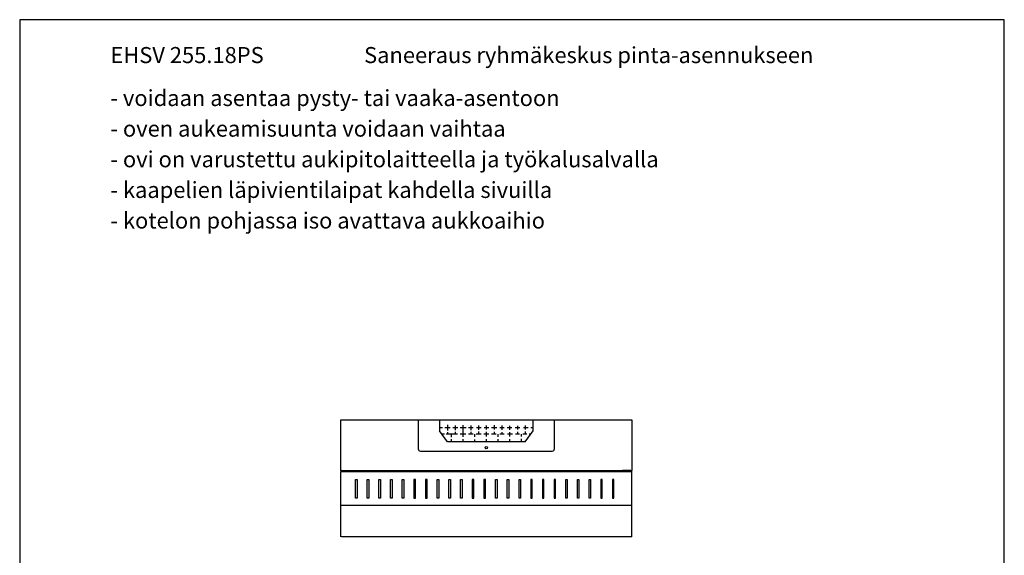
# Model space of a CAD drawing. Extents: x 0 to 5037, y 0 to 3542.
# Drawn here: x 2565 to 5037, y 2196 to 3542 of the extents above; entities that cross this region are included whole.
import ezdxf

# ---------------------------------------------------------------- set-up
doc = ezdxf.new("R2010")
doc.units = 0
doc.header["$LTSCALE"] = 50
doc.header["$MEASUREMENT"] = 0
doc.layers.add('EHYTV1', color=1, linetype='CONTINUOUS')
doc.styles.add('ROMANS', font='romans')

msp = doc.modelspace()

# ---------------------------------------------------------------- linework, layer by layer
at = {"layer": 'EHYTV1'}
for p, q in [((4103, 2535.7), (3370, 2535.7)), ((3370, 2535.7), (3370, 2408.7)), ((4103, 2535.7), (3370, 2535.7)), ((3370, 2535.7), (3370, 2408.7)), ((3619.2, 2535.7), (3619.2, 2508.4)), ((3619.2, 2535.7), (3619.2, 2508.4)), ((3638.7, 2523.4), (3638.7, 2509.7)), ((3638.7, 2523.4), (3638.7, 2509.7)), ((3658.3, 2522.3), (3658.3, 2510.5)), ((3658.3, 2522.3), (3658.3, 2510.5)), ((3677.8, 2522.5), (3677.8, 2500.5)), ((3677.8, 2522.5), (3677.8, 2500.5)), ((3697.4, 2522.3), (3697.4, 2510.5)), ((3697.4, 2522.3), (3697.4, 2510.5)), ((3716.9, 2522.3), (3716.9, 2511.3)), ((3716.9, 2522.3), (3716.9, 2511.3)), ((3736.5, 2522.3), (3736.5, 2511.6)), ((3736.5, 2522.3), (3736.5, 2511.6)), ((3756, 2522.8), (3756, 2511.6)), ((3756, 2522.8), (3756, 2511.6)), ((3853.8, 2508.4), (3853.8, 2535.7)), ((3853.8, 2508.4), (3853.8, 2535.7)), ((4103, 2408.7), (4103, 2535.7)), ((4103, 2408.7), (4103, 2535.7)), ((3626.1, 2516.2), (3619.2, 2516.2)), ((3626.1, 2516.2), (3619.2, 2516.2)), ((3638.7, 2481), (3619.2, 2508.4)), ((3638.7, 2481), (3619.2, 2508.4)), ((3631.4, 2500.5), (3624.8, 2500.5)), ((3631.4, 2500.5), (3624.8, 2500.5)), ((3645.8, 2516.2), (3632.5, 2516.2)), ((3645.8, 2516.2), (3632.5, 2516.2)), ((3664, 2500.5), (3635.4, 2500.5)), ((3664, 2500.5), (3635.4, 2500.5)), ((3638.7, 2505.2), (3638.7, 2500.5)), ((3638.7, 2505.2), (3638.7, 2500.5)), ((3648.5, 2500.5), (3648.5, 2492.9)), ((3648.5, 2500.5), (3648.5, 2492.9)), ((3664.8, 2516.2), (3652.8, 2516.2)), ((3664.8, 2516.2), (3652.8, 2516.2)), ((3658.3, 2506), (3658.3, 2500.5)), ((3658.3, 2506), (3658.3, 2500.5)), ((3685.6, 2516.2), (3670.9, 2516.2)), ((3685.6, 2516.2), (3670.9, 2516.2)), ((3685, 2500.5), (3670.9, 2500.5)), ((3685, 2500.5), (3670.9, 2500.5)), ((3677.8, 2500.5), (3677.8, 2493.7)), ((3677.8, 2500.5), (3677.8, 2493.7)), ((3703.7, 2516.2), (3692, 2516.2)), ((3703.7, 2516.2), (3692, 2516.2)), ((3703.7, 2500.5), (3692, 2500.5)), ((3703.7, 2500.5), (3692, 2500.5)), ((3697.4, 2506.3), (3697.4, 2500.5)), ((3697.4, 2506.3), (3697.4, 2500.5)), ((3707.2, 2500.5), (3707.2, 2493.7)), ((3707.2, 2500.5), (3707.2, 2493.7)), ((3723.7, 2500.5), (3710.9, 2500.5)), ((3723.7, 2500.5), (3710.9, 2500.5)), ((3723.7, 2516.2), (3711.7, 2516.2)), ((3723.7, 2516.2), (3711.7, 2516.2)), ((3716.9, 2506.6), (3716.9, 2500.5)), ((3716.9, 2506.6), (3716.9, 2500.5)), ((3742.7, 2500.5), (3730.4, 2500.5)), ((3742.7, 2500.5), (3730.4, 2500.5)), ((3742.7, 2516.2), (3731.2, 2516.2)), ((3742.7, 2516.2), (3731.2, 2516.2)), ((3736.5, 2506.3), (3736.5, 2500.5)), ((3736.5, 2506.3), (3736.5, 2500.5)), ((3736.5, 2500.5), (3736.5, 2494.6)), ((3736.5, 2500.5), (3736.5, 2494.6)), ((3761.6, 2500.5), (3749.1, 2500.5)), ((3761.6, 2500.5), (3749.1, 2500.5)), ((3763, 2516.2), (3749.4, 2516.2)), ((3763, 2516.2), (3749.4, 2516.2)), ((3756, 2506.3), (3756, 2500.5)), ((3756, 2506.3), (3756, 2500.5)), ((3765.8, 2500.5), (3765.8, 2493.7)), ((3765.8, 2500.5), (3765.8, 2493.7)), ((3781.7, 2516.2), (3770.2, 2516.2)), ((3781.7, 2516.2), (3770.2, 2516.2)), ((3781.4, 2500.5), (3770.4, 2500.5)), ((3781.4, 2500.5), (3770.4, 2500.5)), ((3775.6, 2522), (3775.6, 2511.1)), ((3775.6, 2522), (3775.6, 2511.1)), ((3775.6, 2505.5), (3775.6, 2500.5)), ((3775.6, 2505.5), (3775.6, 2500.5)), ((3800.6, 2516.2), (3789.1, 2516.2)), ((3800.6, 2516.2), (3789.1, 2516.2)), ((3802.5, 2500.5), (3789.7, 2500.5)), ((3802.5, 2500.5), (3789.7, 2500.5)), ((3795.1, 2521.4), (3795.1, 2511.1)), ((3795.1, 2521.4), (3795.1, 2511.1)), ((3795.1, 2505.2), (3795.1, 2500.5)), ((3795.1, 2505.2), (3795.1, 2500.5)), ((3795.1, 2500.5), (3795.1, 2494)), ((3795.1, 2500.5), (3795.1, 2494)), ((3820.9, 2516.2), (3808.6, 2516.2)), ((3820.9, 2516.2), (3808.6, 2516.2)), ((3819.5, 2500.5), (3809.4, 2500.5)), ((3819.5, 2500.5), (3809.4, 2500.5)), ((3814.7, 2521.4), (3814.7, 2512.2)), ((3814.7, 2521.4), (3814.7, 2512.2)), ((3814.7, 2506), (3814.7, 2500.5)), ((3814.7, 2506), (3814.7, 2500.5)), ((3824.4, 2500.5), (3824.4, 2494.7)), ((3824.4, 2500.5), (3824.4, 2494.7)), ((3838.2, 2500.5), (3828.4, 2500.5)), ((3838.2, 2500.5), (3828.4, 2500.5)), ((3841.4, 2516.2), (3830, 2516.2)), ((3841.4, 2516.2), (3830, 2516.2)), ((3834.2, 2521.7), (3834.2, 2512.2)), ((3834.2, 2521.7), (3834.2, 2512.2)), ((3834.2, 2481), (3853.8, 2508.4)), ((3834.2, 2481), (3853.8, 2508.4)), ((3834.2, 2506.6), (3834.2, 2500.5)), ((3834.2, 2506.6), (3834.2, 2500.5)), ((3848.2, 2500.5), (3844.1, 2500.5)), ((3848.2, 2500.5), (3844.1, 2500.5)), ((3853.8, 2516.2), (3848.6, 2516.2)), ((3853.8, 2516.2), (3848.6, 2516.2)), ((3834.2, 2481), (3638.7, 2481)), ((3834.2, 2481), (3638.7, 2481)), ((3648.5, 2487.6), (3648.5, 2481)), ((3648.5, 2487.6), (3648.5, 2481)), ((3677.8, 2487.6), (3677.8, 2481)), ((3677.8, 2487.6), (3677.8, 2481)), ((3707.2, 2487), (3707.2, 2481)), ((3707.2, 2487), (3707.2, 2481)), ((3736.5, 2487.8), (3736.5, 2481)), ((3736.5, 2487.8), (3736.5, 2481)), ((3765.8, 2487.8), (3765.8, 2481)), ((3765.8, 2487.8), (3765.8, 2481)), ((3795.1, 2487.6), (3795.1, 2481)), ((3795.1, 2487.6), (3795.1, 2481)), ((3824.4, 2488.3), (3824.4, 2481)), ((3824.4, 2488.3), (3824.4, 2481)), ((3370, 2408.7), (4103, 2408.7)), ((3370, 2408.7), (4103, 2408.7)), ((4100.7, 2405.7), (3371, 2405.7)), ((3371, 2242.5), (3371, 2405.7)), ((4100.7, 2405.7), (3371, 2405.7)), ((3371, 2242.5), (3371, 2405.7)), ((3373.9, 2408.7), (3394.4, 2408.7)), ((3373.9, 2408.7), (3394.4, 2408.7)), ((3373.9, 2407.2), (3394.4, 2407.2)), ((3373.9, 2407.2), (3394.4, 2407.2)), ((3394.4, 2408.7), (3394.4, 2407.2)), ((3394.4, 2408.7), (3394.4, 2407.2)), ((4099.1, 2408.7), (4078.5, 2408.7)), ((4078.5, 2408.7), (4078.5, 2407.2)), ((4099.1, 2408.7), (4078.5, 2408.7)), ((4078.5, 2408.7), (4078.5, 2407.2)), ((4099.1, 2407.2), (4078.5, 2407.2)), ((4099.1, 2407.2), (4078.5, 2407.2)), ((4102, 2242.5), (4102, 2405.7)), ((4102, 2242.5), (4102, 2405.7)), ((3408.1, 2386.4), (3412, 2386.4)), ((3408.1, 2339.5), (3408.1, 2386.4)), ((3408.1, 2386.4), (3412, 2386.4)), ((3408.1, 2339.5), (3408.1, 2386.4)), ((3412, 2386.4), (3412, 2339.5)), ((3412, 2386.4), (3412, 2339.5)), ((3437.4, 2386.4), (3441.3, 2386.4)), ((3437.4, 2339.5), (3437.4, 2386.4)), ((3437.4, 2386.4), (3441.3, 2386.4)), ((3437.4, 2339.5), (3437.4, 2386.4)), ((3441.3, 2386.4), (3441.3, 2339.5)), ((3441.3, 2386.4), (3441.3, 2339.5)), ((3466.7, 2386.4), (3470.6, 2386.4)), ((3466.7, 2339.5), (3466.7, 2386.4)), ((3466.7, 2386.4), (3470.6, 2386.4)), ((3466.7, 2339.5), (3466.7, 2386.4)), ((3470.6, 2386.4), (3470.6, 2339.5)), ((3470.6, 2386.4), (3470.6, 2339.5)), ((3496, 2386.4), (3499.9, 2386.4)), ((3496, 2339.5), (3496, 2386.4)), ((3496, 2386.4), (3499.9, 2386.4)), ((3496, 2339.5), (3496, 2386.4)), ((3499.9, 2386.4), (3499.9, 2339.5)), ((3499.9, 2386.4), (3499.9, 2339.5)), ((3525.3, 2386.4), (3529.3, 2386.4)), ((3525.3, 2339.5), (3525.3, 2386.4)), ((3525.3, 2386.4), (3529.3, 2386.4)), ((3525.3, 2339.5), (3525.3, 2386.4)), ((3529.3, 2386.4), (3529.3, 2339.5)), ((3529.3, 2386.4), (3529.3, 2339.5)), ((3558.6, 2386.4), (3554.7, 2386.4)), ((3554.7, 2386.4), (3554.7, 2339.5)), ((3558.6, 2386.4), (3554.7, 2386.4)), ((3554.7, 2386.4), (3554.7, 2339.5)), ((3558.6, 2339.5), (3558.6, 2386.4)), ((3558.6, 2339.5), (3558.6, 2386.4)), ((3587.9, 2386.4), (3584, 2386.4)), ((3584, 2386.4), (3584, 2339.5)), ((3587.9, 2386.4), (3584, 2386.4)), ((3584, 2386.4), (3584, 2339.5)), ((3587.9, 2339.5), (3587.9, 2386.4)), ((3587.9, 2339.5), (3587.9, 2386.4)), ((3613.3, 2386.4), (3617.2, 2386.4)), ((3613.3, 2339.5), (3613.3, 2386.4)), ((3613.3, 2386.4), (3617.2, 2386.4)), ((3613.3, 2339.5), (3613.3, 2386.4)), ((3617.2, 2386.4), (3617.2, 2339.5)), ((3617.2, 2386.4), (3617.2, 2339.5)), ((3642.6, 2386.4), (3646.5, 2386.4)), ((3642.6, 2339.5), (3642.6, 2386.4)), ((3642.6, 2386.4), (3646.5, 2386.4)), ((3642.6, 2339.5), (3642.6, 2386.4)), ((3646.5, 2386.4), (3646.5, 2339.5)), ((3646.5, 2386.4), (3646.5, 2339.5)), ((3671.9, 2386.4), (3675.9, 2386.4)), ((3671.9, 2339.5), (3671.9, 2386.4)), ((3671.9, 2386.4), (3675.9, 2386.4)), ((3671.9, 2339.5), (3671.9, 2386.4)), ((3675.9, 2386.4), (3675.9, 2339.5)), ((3675.9, 2386.4), (3675.9, 2339.5)), ((3705.2, 2386.4), (3701.3, 2386.4)), ((3701.3, 2386.4), (3701.3, 2339.5)), ((3705.2, 2386.4), (3701.3, 2386.4)), ((3701.3, 2386.4), (3701.3, 2339.5)), ((3705.2, 2339.5), (3705.2, 2386.4)), ((3705.2, 2339.5), (3705.2, 2386.4)), ((3734.5, 2386.4), (3730.6, 2386.4)), ((3730.6, 2386.4), (3730.6, 2339.5)), ((3734.5, 2386.4), (3730.6, 2386.4)), ((3730.6, 2386.4), (3730.6, 2339.5)), ((3734.5, 2339.5), (3734.5, 2386.4)), ((3734.5, 2339.5), (3734.5, 2386.4)), ((3759.9, 2386.4), (3763.8, 2386.4)), ((3759.9, 2339.5), (3759.9, 2386.4)), ((3759.9, 2386.4), (3763.8, 2386.4)), ((3759.9, 2339.5), (3759.9, 2386.4)), ((3763.8, 2386.4), (3763.8, 2339.5)), ((3763.8, 2386.4), (3763.8, 2339.5)), ((3789.2, 2386.4), (3793.1, 2386.4)), ((3789.2, 2339.5), (3789.2, 2386.4)), ((3789.2, 2386.4), (3793.1, 2386.4)), ((3789.2, 2339.5), (3789.2, 2386.4)), ((3793.1, 2386.4), (3793.1, 2339.5)), ((3793.1, 2386.4), (3793.1, 2339.5)), ((3818.6, 2386.4), (3822.5, 2386.4)), ((3818.6, 2339.5), (3818.6, 2386.4)), ((3818.6, 2386.4), (3822.5, 2386.4)), ((3818.6, 2339.5), (3818.6, 2386.4)), ((3822.5, 2386.4), (3822.5, 2339.5)), ((3822.5, 2386.4), (3822.5, 2339.5)), ((3851.8, 2386.4), (3847.9, 2386.4)), ((3847.9, 2386.4), (3847.9, 2339.5)), ((3851.8, 2386.4), (3847.9, 2386.4)), ((3847.9, 2386.4), (3847.9, 2339.5)), ((3851.8, 2339.5), (3851.8, 2386.4)), ((3851.8, 2339.5), (3851.8, 2386.4)), ((3881.1, 2386.4), (3877.2, 2386.4)), ((3877.2, 2386.4), (3877.2, 2339.5)), ((3881.1, 2386.4), (3877.2, 2386.4)), ((3877.2, 2386.4), (3877.2, 2339.5)), ((3881.1, 2339.5), (3881.1, 2386.4)), ((3881.1, 2339.5), (3881.1, 2386.4)), ((3910.4, 2386.4), (3906.5, 2386.4)), ((3906.5, 2386.4), (3906.5, 2339.5)), ((3910.4, 2386.4), (3906.5, 2386.4)), ((3906.5, 2386.4), (3906.5, 2339.5)), ((3910.4, 2339.5), (3910.4, 2386.4)), ((3910.4, 2339.5), (3910.4, 2386.4)), ((3935.8, 2386.4), (3939.7, 2386.4)), ((3935.8, 2339.5), (3935.8, 2386.4)), ((3935.8, 2386.4), (3939.7, 2386.4)), ((3935.8, 2339.5), (3935.8, 2386.4)), ((3939.7, 2386.4), (3939.7, 2339.5)), ((3939.7, 2386.4), (3939.7, 2339.5)), ((3965.2, 2386.4), (3969.1, 2386.4)), ((3965.2, 2339.5), (3965.2, 2386.4)), ((3965.2, 2386.4), (3969.1, 2386.4)), ((3965.2, 2339.5), (3965.2, 2386.4)), ((3969.1, 2386.4), (3969.1, 2339.5)), ((3969.1, 2386.4), (3969.1, 2339.5)), ((3994.5, 2386.4), (3998.4, 2386.4)), ((3994.5, 2339.5), (3994.5, 2386.4)), ((3994.5, 2386.4), (3998.4, 2386.4)), ((3994.5, 2339.5), (3994.5, 2386.4)), ((3998.4, 2386.4), (3998.4, 2339.5)), ((3998.4, 2386.4), (3998.4, 2339.5)), ((4027.7, 2386.4), (4023.8, 2386.4)), ((4023.8, 2386.4), (4023.8, 2339.5)), ((4027.7, 2386.4), (4023.8, 2386.4)), ((4023.8, 2386.4), (4023.8, 2339.5)), ((4027.7, 2339.5), (4027.7, 2386.4)), ((4027.7, 2339.5), (4027.7, 2386.4)), ((4057, 2386.4), (4053.1, 2386.4)), ((4053.1, 2386.4), (4053.1, 2339.5)), ((4057, 2386.4), (4053.1, 2386.4)), ((4053.1, 2386.4), (4053.1, 2339.5)), ((4057, 2339.5), (4057, 2386.4)), ((4057, 2339.5), (4057, 2386.4)), ((3412, 2339.5), (3408.1, 2339.5)), ((3412, 2339.5), (3408.1, 2339.5)), ((3441.3, 2339.5), (3437.4, 2339.5)), ((3441.3, 2339.5), (3437.4, 2339.5)), ((3470.6, 2339.5), (3466.7, 2339.5)), ((3470.6, 2339.5), (3466.7, 2339.5)), ((3499.9, 2339.5), (3496, 2339.5)), ((3499.9, 2339.5), (3496, 2339.5)), ((3529.3, 2339.5), (3525.3, 2339.5)), ((3529.3, 2339.5), (3525.3, 2339.5)), ((3554.7, 2339.5), (3558.6, 2339.5)), ((3554.7, 2339.5), (3558.6, 2339.5)), ((3584, 2339.5), (3587.9, 2339.5)), ((3584, 2339.5), (3587.9, 2339.5)), ((3617.2, 2339.5), (3613.3, 2339.5)), ((3617.2, 2339.5), (3613.3, 2339.5)), ((3646.5, 2339.5), (3642.6, 2339.5)), ((3646.5, 2339.5), (3642.6, 2339.5)), ((3675.9, 2339.5), (3671.9, 2339.5)), ((3675.9, 2339.5), (3671.9, 2339.5)), ((3701.3, 2339.5), (3705.2, 2339.5)), ((3701.3, 2339.5), (3705.2, 2339.5)), ((3730.6, 2339.5), (3734.5, 2339.5)), ((3730.6, 2339.5), (3734.5, 2339.5)), ((3763.8, 2339.5), (3759.9, 2339.5)), ((3763.8, 2339.5), (3759.9, 2339.5)), ((3793.1, 2339.5), (3789.2, 2339.5)), ((3793.1, 2339.5), (3789.2, 2339.5)), ((3822.5, 2339.5), (3818.6, 2339.5)), ((3822.5, 2339.5), (3818.6, 2339.5)), ((3847.9, 2339.5), (3851.8, 2339.5)), ((3847.9, 2339.5), (3851.8, 2339.5)), ((3877.2, 2339.5), (3881.1, 2339.5)), ((3877.2, 2339.5), (3881.1, 2339.5)), ((3906.5, 2339.5), (3910.4, 2339.5)), ((3906.5, 2339.5), (3910.4, 2339.5)), ((3939.7, 2339.5), (3935.8, 2339.5)), ((3939.7, 2339.5), (3935.8, 2339.5)), ((3969.1, 2339.5), (3965.2, 2339.5)), ((3969.1, 2339.5), (3965.2, 2339.5)), ((3998.4, 2339.5), (3994.5, 2339.5)), ((3998.4, 2339.5), (3994.5, 2339.5)), ((4023.8, 2339.5), (4027.7, 2339.5)), ((4023.8, 2339.5), (4027.7, 2339.5)), ((4053.1, 2339.5), (4057, 2339.5)), ((4053.1, 2339.5), (4057, 2339.5)), ((4102, 2320.7), (3372.9, 2320.7)), ((4102, 2320.7), (3372.9, 2320.7)), ((4102, 2242.5), (3372.9, 2242.5)), ((4102, 2242.5), (3372.9, 2242.5))]:
    msp.add_line(p, q, dxfattribs=at)
msp.add_lwpolyline([(2564.7, 0), (5037.2, 0), (5037.2, 3541.7), (2564.7, 3541.7)], close=True, dxfattribs=at)
msp.add_lwpolyline([(2564.7, 0), (5037.2, 0), (5037.2, 3541.7), (2564.7, 3541.7)], close=True, dxfattribs=at)
msp.add_lwpolyline([(3565.4, 2535.7), (3565.4, 2463.4, 0.414214), (3571.3, 2457.5), (3901.7, 2457.5, 0.414214), (3907.5, 2463.4), (3907.5, 2535.7)], format="xyb", close=True, dxfattribs=at)
msp.add_lwpolyline([(3565.4, 2535.7), (3565.4, 2463.4, 0.414214), (3571.3, 2457.5), (3901.7, 2457.5, 0.414214), (3907.5, 2463.4), (3907.5, 2535.7)], format="xyb", close=True, dxfattribs=at)
at = {"layer": 'EHYTV1', "linetype": 'CONTINUOUS'}
msp.add_circle((3736.5, 2466.3), 3.13, dxfattribs=at)
msp.add_circle((3736.5, 2466.3), 3.13, dxfattribs=at)
at = {"layer": 'EHYTV1'}
for centre, radius, start, end in [((3374.1, 2405.6), 3.09, 92.3351, 177.1507), ((3374.1, 2405.6), 3.09, 92.3351, 177.1507), ((3373.9, 2405.5), 1.66, 88.9762, 173.2044), ((3373.9, 2405.5), 1.66, 88.9762, 173.2044), ((4098.9, 2405.6), 3.09, 2.8493, 87.6649), ((4098.9, 2405.6), 3.09, 2.8493, 87.6649), ((4099.1, 2405.5), 1.66, 6.7956, 91.0238), ((4099.1, 2405.5), 1.66, 6.7956, 91.0238)]:
    msp.add_arc(centre, radius, start, end, dxfattribs=at)

# ---------------------------------------------------------------- texts
at = {"layer": 'EHYTV1', "style": 'ROMANS'}
for s, p in [('EHSV 255.18PS', (2792.5, 3432.6)), ('EHSV 255.18PS', (2792.5, 3432.6)), ('Saneeraus ryhmäkeskus pinta-asennukseen', (3429.5, 3432.6)), ('Saneeraus ryhmäkeskus pinta-asennukseen', (3429.5, 3432.6)), ('- voidaan asentaa pysty- tai vaaka-asentoon', (2792.5, 3324.7)), ('- voidaan asentaa pysty- tai vaaka-asentoon', (2792.5, 3324.7)), ('- oven aukeamisuunta voidaan vaihtaa', (2792.5, 3247.8)), ('- oven aukeamisuunta voidaan vaihtaa', (2792.5, 3247.8)), ('- ovi on varustettu aukipitolaitteella ja työkalusalvalla', (2792.5, 3170.8)), ('- ovi on varustettu aukipitolaitteella ja työkalusalvalla', (2792.5, 3170.8)), ('- kaapelien läpivientilaipat kahdella sivuilla ', (2792.5, 3093.8)), ('- kaapelien läpivientilaipat kahdella sivuilla ', (2792.5, 3093.8)), ('- kotelon pohjassa iso avattava aukkoaihio', (2792.5, 3016.9)), ('- kotelon pohjassa iso avattava aukkoaihio', (2792.5, 3016.9))]:
    msp.add_text(s, height=40.343, dxfattribs=at).set_placement(p)

doc.saveas('drawing.dxf')
